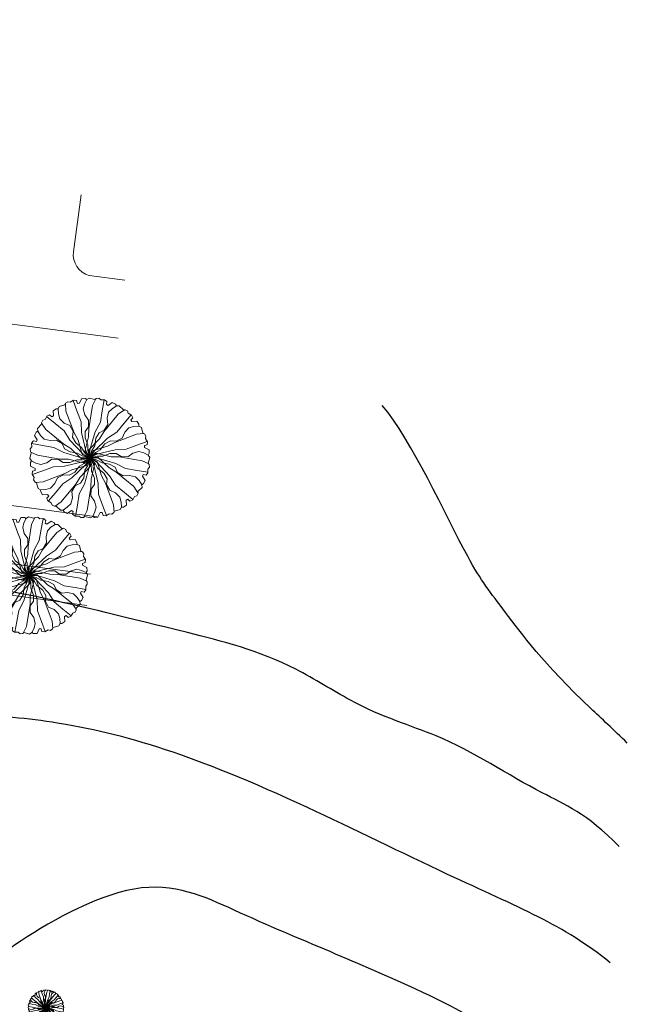
# Model space of a CAD drawing. Units: metres. Extents: x 289503 to 290911, y 1679213 to 1682190.
# Drawn here: x 290843 to 290911, y 1679870 to 1679980 of the extents above; entities that cross this region are included whole.
import ezdxf
from ezdxf.enums import TextEntityAlignment as Align

# ---------------------------------------------------------------- set-up
doc = ezdxf.new("R2010")
doc.units = ezdxf.units.M
doc.layers.get('0').update_dxf_attribs({"lineweight": 0})
doc.layers.add('_TOP-POL-CURVAS', color=31, linetype='Continuous')
doc.layers.add('_TOP-POL-CURVAS_M', color=23, linetype='Continuous')
for name, color, linetype, lineweight in [('_TOP-POL-LOTES', 1, 'Continuous', 0), ('_TOP-POL-VIAS_CALCADAS', 1, 'Continuous', 0), ('SIMBOLO_COORDX', 7, 'Continuous', 0), ('SIMBOLO_COORDY', 7, 'Continuous', 0), ('SIMBOLO_COTA', 7, 'Continuous', 0), ('SIMBOLO_DESCRICAO', 7, 'Continuous', 0), ('SIMBOLO_NOME', 7, 'Continuous', 0), ('VEGETACAO', 82, 'Continuous', 0)]:
    doc.layers.add(name, color=color, linetype=linetype, lineweight=lineweight)
doc.styles.add('SIMBOLO_ATRIBUTOS', font='arial.ttf')

# ---------------------------------------------------------------- blocks, each defined once
blk = doc.blocks.new('arvore 6')
at = {"transparency": 33554687}
for p, q in [((-0.128, 0.926), (-0.163, 0.854)), ((-0.073, 0.928), (-0.128, 0.926)), ((-0.046, 0.913), (-0.073, 0.928)), ((-0.01, 0.937), (-0.046, 0.913)), ((0.079, 0.914), (-0.01, 0.937)), ((0.042, 0.818), (0.093, 0.923)), ((0.1, 0.928), (0.079, 0.914)), ((0.142, 0.932), (0.1, 0.928)), ((0.172, 0.907), (0.142, 0.932)), ((-0.477, 0.807), (-0.496, 0.768)), ((-0.388, 0.831), (-0.477, 0.807)), ((-0.377, 0.854), (-0.388, 0.831)), ((-0.372, 0.73), (-0.381, 0.846)), ((-0.343, 0.878), (-0.377, 0.854)), ((-0.304, 0.871), (-0.343, 0.878)), ((-0.255, 0.901), (-0.304, 0.871)), ((-0.201, 0.736), (-0.26, 0.898)), ((-0.207, 0.896), (-0.255, 0.901)), ((-0.193, 0.853), (-0.207, 0.896)), ((-0.163, 0.854), (-0.193, 0.853)), ((-0.101, 0.766), (-0.081, 0.842)), ((-0.081, 0.842), (-0.046, 0.913)), ((-0.016, 0.461), (0.042, 0.818)), ((0.23, 0.908), (0.172, 0.907)), ((0.194, 0.738), (0.224, 0.907)), ((0.268, 0.88), (0.23, 0.908)), ((0.259, 0.835), (0.268, 0.88)), ((0.286, 0.821), (0.259, 0.835)), ((0.352, 0.866), (0.286, 0.821)), ((0.295, 0.714), (0.351, 0.77)), ((0.351, 0.77), (0.417, 0.814)), ((0.401, 0.84), (0.352, 0.866)), ((0.417, 0.814), (0.401, 0.84)), ((0.46, 0.817), (0.417, 0.814)), ((0.526, 0.752), (0.46, 0.817)), ((-0.671, 0.653), (-0.699, 0.602)), ((-0.542, 0.537), (-0.674, 0.648)), ((-0.628, 0.672), (-0.671, 0.653)), ((-0.594, 0.642), (-0.628, 0.672)), ((-0.569, 0.658), (-0.594, 0.642)), ((-0.527, 0.767), (-0.574, 0.737)), ((-0.574, 0.737), (-0.569, 0.658)), ((-0.496, 0.768), (-0.527, 0.767)), ((-0.491, 0.688), (-0.496, 0.768)), ((-0.47, 0.612), (-0.491, 0.688)), ((-0.244, 0.391), (-0.372, 0.73)), ((-0.137, 0.567), (-0.201, 0.736)), ((-0.075, 0.673), (-0.101, 0.766)), ((-0.018, 0.593), (-0.075, 0.673)), ((0.165, 0.56), (0.194, 0.738)), ((0.217, 0.407), (0.446, 0.687)), ((0.272, 0.62), (0.295, 0.714)), ((0.281, 0.522), (0.272, 0.62)), ((0.446, 0.687), (0.542, 0.753)), ((0.551, 0.754), (0.526, 0.752)), ((0.537, 0.542), (0.648, 0.674)), ((0.589, 0.736), (0.551, 0.754)), ((0.602, 0.699), (0.589, 0.736)), ((0.653, 0.671), (0.602, 0.699)), ((0.642, 0.594), (0.672, 0.628)), ((0.672, 0.628), (0.653, 0.671)), ((-0.752, 0.526), (-0.817, 0.46)), ((-0.736, 0.589), (-0.754, 0.551)), ((-0.754, 0.551), (-0.752, 0.526)), ((-0.687, 0.446), (-0.753, 0.542)), ((-0.699, 0.602), (-0.736, 0.589)), ((-0.402, 0.423), (-0.542, 0.537)), ((-0.401, 0.546), (-0.47, 0.612)), ((-0.312, 0.505), (-0.401, 0.546)), ((-0.262, 0.412), (-0.312, 0.505)), ((-0.13, 0.396), (-0.137, 0.567)), ((-0.072, 0.414), (-0.021, 0.488)), ((-0.021, 0.488), (-0.018, 0.593)), ((0.085, 0.408), (0.165, 0.56)), ((0.226, 0.433), (0.281, 0.522)), ((0.423, 0.402), (0.537, 0.542)), ((0.546, 0.401), (0.612, 0.47)), ((0.612, 0.47), (0.688, 0.491)), ((0.658, 0.569), (0.642, 0.594)), ((0.737, 0.574), (0.658, 0.569)), ((0.688, 0.491), (0.768, 0.496)), ((0.767, 0.527), (0.737, 0.574)), ((0.768, 0.496), (0.767, 0.527)), ((0.807, 0.477), (0.768, 0.496)), ((0.831, 0.388), (0.807, 0.477)), ((-0.84, 0.401), (-0.866, 0.352)), ((-0.866, 0.352), (-0.821, 0.286)), ((-0.814, 0.417), (-0.84, 0.401)), ((-0.817, 0.46), (-0.814, 0.417)), ((-0.77, 0.351), (-0.814, 0.417)), ((-0.714, 0.295), (-0.77, 0.351)), ((-0.407, 0.217), (-0.687, 0.446)), ((-0.31, 0.278), (-0.402, 0.423)), ((-0.27, 0.323), (-0.262, 0.412)), ((-0.219, 0.236), (-0.27, 0.323)), ((-0.183, 0.279), (-0.244, 0.391)), ((-0.062, 0.112), (-0.13, 0.396)), ((-0.075, 0.104), (-0.019, 0.333)), ((-0.072, 0.314), (-0.072, 0.414)), ((-0.029, 0.204), (-0.072, 0.314)), ((-0.019, 0.333), (-0.016, 0.461)), ((0.003, 0.128), (0.085, 0.408)), ((0.066, 0.109), (0.278, 0.31)), ((0.077, 0.191), (0.095, 0.308)), ((0.095, 0.308), (0.145, 0.395)), ((0.145, 0.395), (0.226, 0.433)), ((0.15, 0.298), (0.217, 0.407)), ((0.278, 0.31), (0.423, 0.402)), ((0.391, 0.244), (0.73, 0.372)), ((0.412, 0.262), (0.505, 0.312)), ((0.505, 0.312), (0.546, 0.401)), ((0.73, 0.372), (0.846, 0.381)), ((0.854, 0.377), (0.831, 0.388)), ((0.878, 0.343), (0.854, 0.377)), ((0.871, 0.304), (0.878, 0.343)), ((-0.907, 0.172), (-0.932, 0.142)), ((-0.88, 0.268), (-0.908, 0.23)), ((-0.908, 0.23), (-0.907, 0.172)), ((-0.738, 0.194), (-0.907, 0.224)), ((-0.835, 0.259), (-0.88, 0.268)), ((-0.821, 0.286), (-0.835, 0.259)), ((-0.56, 0.165), (-0.738, 0.194)), ((-0.62, 0.272), (-0.714, 0.295)), ((-0.522, 0.281), (-0.62, 0.272)), ((-0.408, 0.085), (-0.56, 0.165)), ((-0.433, 0.226), (-0.522, 0.281)), ((-0.395, 0.145), (-0.433, 0.226)), ((-0.298, 0.15), (-0.407, 0.217)), ((-0.109, 0.066), (-0.31, 0.278)), ((-0.127, 0.162), (-0.219, 0.236)), ((-0.117, 0.053), (-0.183, 0.279)), ((-0.085, 0.087), (-0.127, 0.162)), ((-0.03, 0.118), (-0.029, 0.204)), ((-0.013, 0.127), (0.15, 0.298)), ((0.033, 0.117), (0.077, 0.191)), ((0.053, 0.117), (0.279, 0.183)), ((0.162, 0.127), (0.236, 0.219)), ((0.236, 0.219), (0.323, 0.27)), ((0.279, 0.183), (0.391, 0.244)), ((0.323, 0.27), (0.412, 0.262)), ((0.567, 0.137), (0.736, 0.201)), ((0.736, 0.201), (0.898, 0.26)), ((0.853, 0.193), (0.896, 0.207)), ((0.854, 0.163), (0.853, 0.193)), ((0.926, 0.128), (0.854, 0.163)), ((0.901, 0.255), (0.871, 0.304)), ((0.896, 0.207), (0.901, 0.255)), ((-0.914, 0.079), (-0.937, -0.01)), ((-0.932, 0.142), (-0.928, 0.1)), ((-0.928, 0.1), (-0.914, 0.079)), ((-0.818, 0.042), (-0.923, 0.093)), ((-0.461, -0.016), (-0.818, 0.042)), ((-0.128, 0.003), (-0.408, 0.085)), ((-0.308, 0.095), (-0.395, 0.145)), ((-0.191, 0.077), (-0.308, 0.095)), ((-0.127, -0.013), (-0.298, 0.15)), ((-0.117, 0.033), (-0.191, 0.077)), ((0, 0), (-0.128, 0.003)), ((0, 0), (-0.127, -0.013)), ((0, 0), (-0.118, -0.03)), ((0, 0), (-0.117, 0.053)), ((0, 0), (-0.117, 0.033)), ((0, 0), (-0.112, -0.062)), ((0, 0), (-0.109, 0.066)), ((0, 0), (-0.104, -0.075)), ((0, 0), (-0.087, -0.085)), ((0, 0), (-0.085, 0.087)), ((0, 0), (-0.075, 0.104)), ((0, 0), (-0.066, -0.109)), ((0, 0), (-0.062, 0.112)), ((0, 0), (-0.053, -0.117)), ((0, 0), (-0.033, -0.117)), ((0, 0), (-0.03, 0.118)), ((0, 0), (-0.013, 0.127)), ((0, 0), (-0.003, -0.128)), ((0, 0), (0.003, 0.128)), ((0, 0), (0.053, 0.117)), ((0, 0), (0.033, 0.117)), ((0, 0), (0.066, 0.109)), ((0, 0), (0.087, 0.085)), ((0, 0), (0.104, 0.075)), ((0, 0), (0.112, 0.062)), ((0, 0), (0.118, 0.03)), ((0, 0), (0.127, 0.013)), ((0, 0), (0.128, -0.003)), ((0, 0), (0.117, -0.033)), ((0, 0), (0.013, -0.127)), ((0, 0), (0.075, -0.104)), ((0, 0), (0.117, -0.053)), ((0, 0), (0.062, -0.112)), ((0, 0), (0.03, -0.118)), ((0, 0), (0.109, -0.066)), ((0, 0), (0.085, -0.087)), ((0.087, 0.085), (0.162, 0.127)), ((0.104, 0.075), (0.333, 0.019)), ((0.112, 0.062), (0.396, 0.13)), ((0.118, 0.03), (0.204, 0.029)), ((0.127, 0.013), (0.298, -0.15)), ((0.204, 0.029), (0.314, 0.072)), ((0.314, 0.072), (0.414, 0.072)), ((0.333, 0.019), (0.461, 0.016)), ((0.396, 0.13), (0.567, 0.137)), ((0.414, 0.072), (0.488, 0.021)), ((0.461, 0.016), (0.818, -0.042)), ((0.488, 0.021), (0.593, 0.018)), ((0.593, 0.018), (0.673, 0.075)), ((0.673, 0.075), (0.766, 0.101)), ((0.766, 0.101), (0.842, 0.081)), ((0.842, 0.081), (0.913, 0.046)), ((0.913, 0.046), (0.928, 0.073)), ((0.937, 0.01), (0.913, 0.046)), ((0.914, -0.079), (0.937, 0.01)), ((0.928, 0.073), (0.926, 0.128)), ((-0.937, -0.01), (-0.913, -0.046)), ((-0.913, -0.046), (-0.928, -0.073)), ((-0.928, -0.073), (-0.926, -0.128)), ((-0.926, -0.128), (-0.854, -0.163)), ((-0.842, -0.081), (-0.913, -0.046)), ((-0.766, -0.101), (-0.842, -0.081)), ((-0.673, -0.075), (-0.766, -0.101)), ((-0.567, -0.137), (-0.736, -0.201)), ((-0.593, -0.018), (-0.673, -0.075)), ((-0.488, -0.021), (-0.593, -0.018)), ((-0.396, -0.13), (-0.567, -0.137)), ((-0.414, -0.072), (-0.488, -0.021)), ((-0.333, -0.019), (-0.461, -0.016)), ((-0.314, -0.072), (-0.414, -0.072)), ((-0.112, -0.062), (-0.396, -0.13)), ((-0.104, -0.075), (-0.333, -0.019)), ((-0.204, -0.029), (-0.314, -0.072)), ((-0.053, -0.117), (-0.279, -0.183)), ((-0.066, -0.109), (-0.278, -0.31)), ((-0.162, -0.127), (-0.236, -0.219)), ((-0.118, -0.03), (-0.204, -0.029)), ((-0.087, -0.085), (-0.162, -0.127)), ((0.013, -0.127), (-0.15, -0.298)), ((-0.003, -0.128), (-0.085, -0.408)), ((-0.033, -0.117), (-0.077, -0.191)), ((0.075, -0.104), (0.019, -0.333)), ((0.03, -0.118), (0.029, -0.204)), ((0.062, -0.112), (0.13, -0.396)), ((0.085, -0.087), (0.127, -0.162)), ((0.109, -0.066), (0.31, -0.278)), ((0.117, -0.033), (0.191, -0.077)), ((0.117, -0.053), (0.183, -0.279)), ((0.128, -0.003), (0.408, -0.085)), ((0.191, -0.077), (0.308, -0.095)), ((0.298, -0.15), (0.407, -0.217)), ((0.308, -0.095), (0.395, -0.145)), ((0.395, -0.145), (0.433, -0.226)), ((0.408, -0.085), (0.56, -0.165)), ((0.818, -0.042), (0.923, -0.093)), ((0.907, -0.172), (0.932, -0.142)), ((0.928, -0.1), (0.914, -0.079)), ((0.932, -0.142), (0.928, -0.1)), ((-0.896, -0.207), (-0.901, -0.255)), ((-0.901, -0.255), (-0.871, -0.304)), ((-0.736, -0.201), (-0.898, -0.26)), ((-0.853, -0.193), (-0.896, -0.207)), ((-0.871, -0.304), (-0.878, -0.343)), ((-0.854, -0.163), (-0.853, -0.193)), ((-0.391, -0.244), (-0.73, -0.372)), ((-0.412, -0.262), (-0.505, -0.312)), ((-0.323, -0.27), (-0.412, -0.262)), ((-0.279, -0.183), (-0.391, -0.244)), ((-0.236, -0.219), (-0.323, -0.27)), ((-0.15, -0.298), (-0.217, -0.407)), ((-0.077, -0.191), (-0.095, -0.308)), ((0.029, -0.204), (0.072, -0.314)), ((0.127, -0.162), (0.219, -0.236)), ((0.183, -0.279), (0.244, -0.391)), ((0.219, -0.236), (0.27, -0.323)), ((0.31, -0.278), (0.402, -0.423)), ((0.407, -0.217), (0.687, -0.446)), ((0.433, -0.226), (0.522, -0.281)), ((0.522, -0.281), (0.62, -0.272)), ((0.56, -0.165), (0.738, -0.194)), ((0.62, -0.272), (0.714, -0.295)), ((0.714, -0.295), (0.77, -0.351)), ((0.738, -0.194), (0.907, -0.224)), ((0.821, -0.286), (0.835, -0.259)), ((0.866, -0.352), (0.821, -0.286)), ((0.835, -0.259), (0.88, -0.268)), ((0.88, -0.268), (0.908, -0.23)), ((0.908, -0.23), (0.907, -0.172)), ((-0.878, -0.343), (-0.854, -0.377)), ((-0.854, -0.377), (-0.831, -0.388)), ((-0.73, -0.372), (-0.846, -0.381)), ((-0.831, -0.388), (-0.807, -0.477)), ((-0.546, -0.401), (-0.612, -0.47)), ((-0.505, -0.312), (-0.546, -0.401)), ((-0.423, -0.402), (-0.537, -0.542)), ((-0.217, -0.407), (-0.446, -0.687)), ((-0.278, -0.31), (-0.423, -0.402)), ((-0.226, -0.433), (-0.281, -0.522)), ((-0.145, -0.395), (-0.226, -0.433)), ((-0.085, -0.408), (-0.165, -0.56)), ((-0.095, -0.308), (-0.145, -0.395)), ((0.016, -0.461), (-0.042, -0.818)), ((0.019, -0.333), (0.016, -0.461)), ((0.072, -0.414), (0.021, -0.488)), ((0.072, -0.314), (0.072, -0.414)), ((0.13, -0.396), (0.137, -0.567)), ((0.244, -0.391), (0.372, -0.73)), ((0.27, -0.323), (0.262, -0.412)), ((0.262, -0.412), (0.312, -0.505)), ((0.402, -0.423), (0.542, -0.537)), ((0.687, -0.446), (0.753, -0.542)), ((0.752, -0.526), (0.817, -0.46)), ((0.77, -0.351), (0.814, -0.417)), ((0.814, -0.417), (0.84, -0.401)), ((0.817, -0.46), (0.814, -0.417)), ((0.84, -0.401), (0.866, -0.352)), ((-0.807, -0.477), (-0.768, -0.496)), ((-0.688, -0.491), (-0.768, -0.496)), ((-0.768, -0.496), (-0.767, -0.527)), ((-0.767, -0.527), (-0.737, -0.574)), ((-0.737, -0.574), (-0.658, -0.569)), ((-0.612, -0.47), (-0.688, -0.491)), ((-0.642, -0.594), (-0.672, -0.628)), ((-0.658, -0.569), (-0.642, -0.594)), ((-0.537, -0.542), (-0.648, -0.674)), ((-0.281, -0.522), (-0.272, -0.62)), ((-0.165, -0.56), (-0.194, -0.738)), ((0.021, -0.488), (0.018, -0.593)), ((0.018, -0.593), (0.075, -0.673)), ((0.137, -0.567), (0.201, -0.736)), ((0.312, -0.505), (0.401, -0.546)), ((0.401, -0.546), (0.47, -0.612)), ((0.47, -0.612), (0.491, -0.688)), ((0.542, -0.537), (0.674, -0.648)), ((0.671, -0.653), (0.699, -0.602)), ((0.699, -0.602), (0.736, -0.589)), ((0.736, -0.589), (0.754, -0.551)), ((0.754, -0.551), (0.752, -0.526)), ((-0.672, -0.628), (-0.653, -0.671)), ((-0.653, -0.671), (-0.602, -0.699)), ((-0.602, -0.699), (-0.589, -0.736)), ((-0.589, -0.736), (-0.551, -0.754)), ((-0.551, -0.754), (-0.526, -0.752)), ((-0.446, -0.687), (-0.542, -0.753)), ((-0.526, -0.752), (-0.46, -0.817)), ((-0.295, -0.714), (-0.351, -0.77)), ((-0.272, -0.62), (-0.295, -0.714)), ((-0.194, -0.738), (-0.224, -0.907)), ((0.075, -0.673), (0.101, -0.766)), ((0.101, -0.766), (0.081, -0.842)), ((0.201, -0.736), (0.26, -0.898)), ((0.372, -0.73), (0.381, -0.846)), ((0.477, -0.807), (0.496, -0.768)), ((0.491, -0.688), (0.496, -0.768)), ((0.496, -0.768), (0.527, -0.767)), ((0.527, -0.767), (0.574, -0.737)), ((0.569, -0.658), (0.594, -0.642)), ((0.574, -0.737), (0.569, -0.658)), ((0.594, -0.642), (0.628, -0.672)), ((0.628, -0.672), (0.671, -0.653)), ((-0.46, -0.817), (-0.417, -0.814)), ((-0.351, -0.77), (-0.417, -0.814)), ((-0.417, -0.814), (-0.401, -0.84)), ((-0.401, -0.84), (-0.352, -0.866)), ((-0.352, -0.866), (-0.286, -0.821)), ((-0.286, -0.821), (-0.259, -0.835)), ((-0.259, -0.835), (-0.268, -0.88)), ((-0.268, -0.88), (-0.23, -0.908)), ((-0.23, -0.908), (-0.172, -0.907)), ((-0.172, -0.907), (-0.142, -0.932)), ((-0.1, -0.928), (-0.079, -0.914)), ((-0.042, -0.818), (-0.093, -0.923)), ((-0.079, -0.914), (0.01, -0.937)), ((0.01, -0.937), (0.046, -0.913)), ((0.081, -0.842), (0.046, -0.913)), ((0.046, -0.913), (0.073, -0.928)), ((0.128, -0.926), (0.163, -0.854)), ((0.163, -0.854), (0.193, -0.853)), ((0.193, -0.853), (0.207, -0.896)), ((0.207, -0.896), (0.255, -0.901)), ((0.255, -0.901), (0.304, -0.871)), ((0.304, -0.871), (0.343, -0.878)), ((0.343, -0.878), (0.377, -0.854)), ((0.377, -0.854), (0.388, -0.831)), ((0.388, -0.831), (0.477, -0.807)), ((-0.142, -0.932), (-0.1, -0.928)), ((0.073, -0.928), (0.128, -0.926))]:
    blk.add_line(p, q, dxfattribs=at)
at = {"layer": 'SIMBOLO_COORDX', "transparency": 33554687, "style": 'SIMBOLO_ATRIBUTOS'}
blk.add_attdef('CoordX', text='', height=1, dxfattribs=at).set_placement((2.53, -3.703), align=Align.RIGHT)
at = {"layer": 'SIMBOLO_COORDY', "transparency": 33554687, "style": 'SIMBOLO_ATRIBUTOS'}
blk.add_attdef('CoordY', text='', height=1, dxfattribs=at).set_placement((2.53, -5.047), align=Align.RIGHT)
at = {"layer": 'SIMBOLO_COTA', "transparency": 33554687, "style": 'SIMBOLO_ATRIBUTOS'}
blk.add_attdef('CotaZ', text='', height=1, dxfattribs=at).set_placement((2.53, -2.358), align=Align.RIGHT)
at = {"layer": 'SIMBOLO_DESCRICAO', "transparency": 33554687, "style": 'SIMBOLO_ATRIBUTOS'}
blk.add_attdef('Descricao', (1.378, -0.413), '', height=1, dxfattribs=at)
at = {"layer": 'SIMBOLO_NOME', "transparency": 33554687, "style": 'SIMBOLO_ATRIBUTOS'}
blk.add_attdef('Nome', text='', height=1, dxfattribs=at).set_placement((0.009, 1.325), align=Align.CENTER)

msp = doc.modelspace()

# ---------------------------------------------------------------- linework, layer by layer
at = {"layer": '_TOP-POL-CURVAS'}
for points, knots in [([(290727.07, 1679976.67, 19.01), (290716.55, 1679969.86, 19.01), (290713.44, 1679964.9, 19.01), (290715.41, 1679949.32, 19.01), (290708.41, 1679942.55, 19.01), (290696.67, 1679931.99, 19.01), (290690.22, 1679921.19, 19.01), (290679.34, 1679918.47, 19.01), (290652.17, 1679893.88, 19.01), (290642.54, 1679889.23, 19.01), (290643.72, 1679881.96, 19.01), (290648.61, 1679855.43, 19.01), (290651.32, 1679843.81, 19.01), (290656.11, 1679837.98, 19.01), (290654.85, 1679805, 19.01), (290656.92, 1679801.9, 19.01), (290672.3, 1679763.51, 19.01), (290673.1, 1679735.23, 19.01), (290684.39, 1679724.88, 19.01), (290704.69, 1679708.31, 19.01), (290707.25, 1679691.45, 19.01), (290706.94, 1679679.92, 19.01), (290711.42, 1679666.38, 19.01), (290713.48, 1679659.49, 19.01), (290721.03, 1679652.14, 19.01), (290729.67, 1679652.54, 19.01), (290733.49, 1679660.88, 19.01), (290736.66, 1679691.99, 19.01), (290749.47, 1679696.57, 19.01), (290764.9, 1679704.93, 19.01), (290781.71, 1679712.43, 19.01), (290773.27, 1679742.96, 19.01), (290790.21, 1679760.56, 19.01), (290791.42, 1679769.58, 19.01), (290797.95, 1679779.28, 19.01), (290794.97, 1679797.51, 19.01), (290821.63, 1679815.45, 19.01), (290838.12, 1679837.21, 19.01), (290855.77, 1679835.43, 19.01), (290865.54, 1679843.02, 19.01), (290879.9, 1679834.4, 19.01), (290883.4, 1679825.24, 19.01), (290893.86, 1679816.97, 19.01), (290897.63, 1679809.85, 19.01), (290901.16, 1679796.18, 19.01), (290902.15, 1679793.1, 19.01), (290902.28, 1679792.71, 19.01)], [3.02044, 3.02044, 3.02044, 3.02044, 11, 13, 19, 22, 30, 34, 37, 38, 42, 45, 48, 51, 53, 59, 61, 68, 75, 78, 79, 82.821559, 87.659024, 94, 95, 100, 103.213109, 107, 117, 119, 128, 132, 135, 141, 142, 145, 153, 159, 160, 164, 166, 171, 174.694343, 185, 188, 188.439151, 188.439151, 188.439151, 188.439151]), ([(290904.43, 1679819.84, 18.01), (290902.01, 1679823.79, 18.01), (290891.98, 1679831.86, 18.01), (290890.31, 1679835.95, 18.01), (290888.29, 1679843.37, 18.01), (290880.21, 1679851.56, 18.01), (290870.61, 1679853.03, 18.01), (290855.02, 1679854.43, 18.01), (290850.42, 1679851.77, 18.01), (290844.07, 1679851.91, 18.01), (290834.15, 1679850.99, 18.01), (290828.78, 1679843.89, 18.01), (290813.01, 1679824.01, 18.01), (290799.24, 1679816.95, 18.01), (290788.09, 1679806.81, 18.01), (290788.66, 1679792.51, 18.01), (290786.02, 1679787.43, 18.01), (290778.28, 1679773.89, 18.01), (290771.82, 1679769.35, 18.01), (290752.08, 1679757.57, 18.01), (290732.22, 1679734.21, 18.01), (290738.55, 1679717.47, 18.01), (290730.91, 1679713.45, 18.01), (290714.76, 1679714.89, 18.01), (290696.02, 1679730.03, 18.01), (290690.73, 1679737.29, 18.01), (290694.83, 1679759.31, 18.01), (290674, 1679782.33, 18.01), (290668.56, 1679793.24, 18.01), (290666.48, 1679805.14, 18.01), (290668.66, 1679839.25, 18.01), (290658.55, 1679844.98, 18.01), (290658.78, 1679864.22, 18.01), (290652.71, 1679884.51, 18.01), (290660.95, 1679890.44, 18.01), (290671.11, 1679899.36, 18.01), (290678.37, 1679901.66, 18.01), (290691.61, 1679908.87, 18.01), (290693.78, 1679917.32, 18.01), (290698.72, 1679919.52, 18.01), (290704.83, 1679920.9, 18.01), (290715.29, 1679918.76, 18.01), (290727.74, 1679932.85, 18.01), (290732.83, 1679943.61, 18.01), (290733.82, 1679956.7, 18.01), (290740.02, 1679966.3, 18.01), (290749.74, 1679969.21, 18.01), (290753.63, 1679972.27, 18.01), (290754.35, 1679973, 18.01)], [17.831265, 17.831265, 17.831265, 17.831265, 20, 27, 29, 34, 38, 41, 62, 64, 66, 70, 71, 73, 77, 79, 82, 88, 93, 95, 100, 102, 120, 121, 126, 133, 136, 144, 147, 148, 150.965679, 155, 159, 161, 164, 168, 170, 172, 174, 177, 178, 181, 186, 194, 199, 203, 209, 210.531474, 210.531474, 210.531474, 210.531474]), ([(290907.36, 1679857.05, 17.01), (290902.57, 1679863.78, 17.01), (290889.73, 1679871.51, 17.01), (290871.64, 1679878.42, 17.01), (290856.73, 1679885.58, 17.01), (290842.04, 1679877.04, 17.01), (290829.67, 1679866.03, 17.01), (290819.63, 1679852.46, 17.01), (290801.47, 1679831.78, 17.01), (290786.15, 1679823.48, 17.01), (290775.78, 1679814.47, 17.01), (290763.63, 1679805.17, 17.01), (290759.49, 1679790.42, 17.01), (290729.77, 1679765.4, 17.01), (290709.29, 1679766.51, 17.01), (290699.68, 1679788.92, 17.01), (290694.2, 1679808.26, 17.01), (290693.63, 1679826.49, 17.01), (290689.89, 1679839.25, 17.01), (290666.42, 1679882.43, 17.01), (290694.81, 1679900.27, 17.01), (290710.06, 1679903.41, 17.01), (290723.74, 1679897.4, 17.01), (290735.5, 1679920.61, 17.01), (290738.29, 1679930.07, 17.01), (290739.8, 1679941.01, 17.01), (290742.91, 1679945.3, 17.01), (290754.53, 1679960.97, 17.01), (290758.72, 1679965.62, 17.01), (290764.47, 1679971.63, 17.01)], [18.700015, 18.700015, 18.700015, 18.700015, 28, 35, 38, 41, 43, 59, 67, 75, 79, 84, 85, 93, 119, 125, 130, 142, 146, 148, 157, 165, 174, 180, 181, 183, 187, 188, 204.133912, 204.133912, 204.133912, 204.133912]), ([(290908.78, 1679874.93, 16.01), (290903.63, 1679879.15, 16.01), (290895.65, 1679882.2, 16.01), (290865.55, 1679897.09, 16.01), (290848.69, 1679902.4, 16.01), (290827.65, 1679903.31, 16.01), (290813.41, 1679881, 16.01), (290812.38, 1679868.44, 16.01), (290802.79, 1679856.26, 16.01), (290790.01, 1679844.28, 16.01), (290781.32, 1679841.56, 16.01), (290751.78, 1679844.01, 16.01), (290718.03, 1679870.05, 16.01), (290736.04, 1679879.26, 16.01), (290767.64, 1679882.72, 16.01), (290774.31, 1679897.71, 16.01), (290778.24, 1679919.47, 16.01), (290774.35, 1679935.87, 16.01), (290774.87, 1679952.93, 16.01), (290775.94, 1679961.53, 16.01), (290789.79, 1679964.33, 16.01), (290797.85, 1679963.73, 16.01), (290800.99, 1679965.24, 16.01), (290802.77, 1679966.47, 16.01)], [15.618772, 15.618772, 15.618772, 15.618772, 19, 21, 26, 30, 33, 35, 43, 51, 54, 55, 73, 78, 85, 97, 102, 104, 113, 119, 122, 127, 131.622553, 131.622553, 131.622553, 131.622553]), ([(290910.71, 1679899.43, 14.01), (290909.17, 1679900.95, 14.01), (290901.94, 1679907.51, 14.01), (290896.36, 1679915.09, 14.01), (290892.88, 1679919.38, 14.01), (290886.62, 1679933.29, 14.01), (290883.37, 1679937.1, 14.01)], [0.867563, 0.867563, 0.867563, 0.867563, 2, 7, 12, 20, 20, 20, 20])]:
    msp.add_open_spline(points, degree=3, knots=knots, dxfattribs=at)
at = {"layer": '_TOP-POL-CURVAS_M'}
for points, knots in [([(290701.5, 1679980.12, 20.01), (290697.77, 1679978.89, 20.01), (290690.2, 1679970.89, 20.01), (290686.44, 1679957.41, 20.01), (290683.86, 1679939.52, 20.01), (290675.68, 1679934.06, 20.01), (290649.03, 1679906.2, 20.01), (290634.17, 1679891.25, 20.01), (290633.1, 1679883.76, 20.01), (290641.1, 1679846.03, 20.01), (290644.24, 1679834.79, 20.01), (290647.1, 1679817.6, 20.01), (290646.12, 1679805.82, 20.01), (290647.92, 1679785.71, 20.01), (290656.2, 1679748.68, 20.01), (290658.25, 1679745.83, 20.01), (290662.01, 1679740.35, 20.01), (290661.04, 1679733.81, 20.01), (290671.92, 1679714.81, 20.01), (290693.98, 1679689.5, 20.01), (290690.24, 1679685.83, 20.01), (290690.79, 1679679.28, 20.01), (290693.19, 1679674.79, 20.01), (290694.11, 1679665.22, 20.01), (290698.91, 1679651.26, 20.01), (290704.1, 1679641.4, 20.01), (290709.42, 1679637.22, 20.01), (290713.63, 1679628.37, 20.01), (290715.64, 1679622.62, 20.01), (290715.63, 1679616.59, 20.01), (290715.29, 1679613.05, 20.01), (290717.58, 1679606.37, 20.01), (290725.13, 1679603.08, 20.01), (290735.56, 1679601.31, 20.01), (290737.68, 1679606.48, 20.01), (290735.8, 1679618.66, 20.01), (290743.14, 1679624.84, 20.01), (290740.86, 1679635.39, 20.01), (290745.27, 1679641.54, 20.01), (290751.92, 1679647.65, 20.01), (290755.81, 1679651.29, 20.01), (290767.14, 1679658.69, 20.01), (290772.01, 1679667.26, 20.01), (290782.42, 1679674.07, 20.01), (290781.92, 1679689.35, 20.01), (290789.96, 1679699.19, 20.01), (290794.01, 1679708.81, 20.01), (290796.3, 1679716.17, 20.01), (290795.22, 1679726.68, 20.01), (290796.77, 1679732.06, 20.01), (290798.72, 1679746.58, 20.01), (290800.16, 1679753.39, 20.01), (290810.55, 1679777.01, 20.01), (290819.64, 1679784.1, 20.01), (290815.99, 1679794.39, 20.01), (290824.95, 1679804.37, 20.01), (290834.26, 1679813.8, 20.01), (290843.93, 1679820.53, 20.01), (290858.04, 1679817.79, 20.01), (290873.53, 1679817.17, 20.01), (290877.13, 1679810.36, 20.01), (290879.24, 1679802.15, 20.01), (290873.84, 1679785.74, 20.01), (290880.76, 1679779.95, 20.01), (290887.12, 1679768.81, 20.01), (290897.07, 1679767.68, 20.01), (290899.05, 1679762.58, 20.01), (290899.5, 1679757.49, 20.01)], [3.782094, 3.782094, 3.782094, 3.782094, 6, 11, 12, 19, 26, 29, 34, 38, 41, 42, 45, 50, 52, 53, 54, 59, 63, 64, 72, 74, 76, 78, 79, 81, 83, 84, 86, 88, 90, 91, 94, 98, 101, 103, 108, 118, 121, 126, 127, 130, 131, 132, 133, 134, 139, 144, 146, 152, 154, 155, 156, 158, 162, 166, 168, 168.43503, 172, 174, 177, 179, 182, 188, 191, 195, 199.012489, 199.012489, 199.012489, 199.012489]), ([(290909.8, 1679887.91, 15.01), (290906.19, 1679891.59, 15.01), (290899.85, 1679894.16, 15.01), (290891.1, 1679900.21, 15.01), (290882, 1679902.62, 15.01), (290871.69, 1679909.26, 15.01), (290850.77, 1679914.44, 15.01), (290835.69, 1679918.21, 15.01), (290823.67, 1679916.84, 15.01), (290819.66, 1679916.88, 15.01), (290806.05, 1679919.49, 15.01), (290801.6, 1679922.72, 15.01), (290796.41, 1679926.24, 15.01), (290792, 1679930.95, 15.01), (290793.31, 1679941.49, 15.01), (290799.67, 1679951.82, 15.01), (290801.89, 1679954.68, 15.01), (290813.19, 1679958.56, 15.01), (290817.1, 1679958.04, 15.01), (290823.89, 1679957.12, 15.01), (290826.87, 1679956.76, 15.01), (290831.01, 1679956.4, 15.01), (290834.98, 1679955.55, 15.01), (290838.79, 1679954.99, 15.01), (290841.01, 1679957.13, 15.01), (290841.58, 1679960.46, 15.01), (290841.69, 1679961.23, 15.01)], [2.04967, 2.04967, 2.04967, 2.04967, 4, 7, 9, 10, 12, 19, 23, 27, 28, 33, 34, 37, 39, 40, 71, 72, 76, 79, 81, 83, 85, 86, 88, 88.59953, 88.59953, 88.59953, 88.59953])]:
    msp.add_open_spline(points, degree=3, knots=knots, dxfattribs=at)
at = {"layer": '_TOP-POL-LOTES'}
msp.add_lwpolyline([(290908.55, 1679856.88), (290804.76, 1679870.32), (290809.37, 1679920.38), (290850.41, 1679914.78)], dxfattribs=at)
at = {"layer": '_TOP-POL-VIAS_CALCADAS'}
for points in [[(290851.57, 1679924.68), (290593.54, 1679958.75, -1.058368), (290597.3, 1679978.5), (290853.9, 1679944.6)], [(290849.79, 1679960.58), (290848.93, 1679954.23, 0.378496), (290850.69, 1679951.59), (290854.65, 1679951.07)], [(290850.82, 1679918.28), (290713.07, 1679936.4, 0.442871), (290710.42, 1679933.51), (290714.79, 1679881.99, 0.358346), (290717.03, 1679879.69), (290908.35, 1679854.38)]]:
    msp.add_lwpolyline(points, format="xyb", dxfattribs=at)

# ---------------------------------------------------------------- block references
at = {"layer": 'VEGETACAO', "transparency": 33554687}
for p, xscale, yscale, zscale in [((290850.75, 1679931.23), 7.139942766577495, 7.139942766577495, 7.139942766577495), ((290843.97, 1679918.13), 6.974702097700831, 6.974702097700831, 6.974702097700831), ((290845.86, 1679869.91), 2.115887934752535, 2.115887934752535, 2.115887934752535)]:
    msp.add_blockref('arvore 6', p, dxfattribs=dict(at, xscale=xscale, yscale=yscale, zscale=zscale))

doc.saveas('drawing.dxf')
